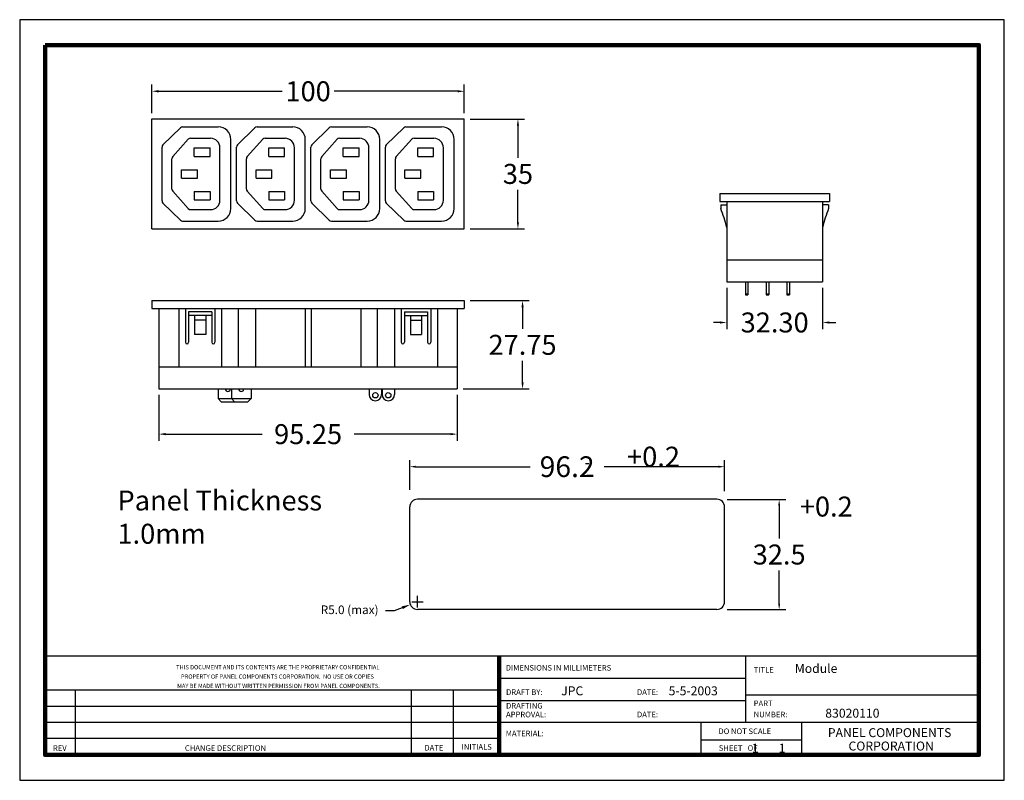
# Model space of a CAD drawing. Extents: x 0 to 14.8, y 0 to 11.4.
import ezdxf
from ezdxf.enums import TextEntityAlignment as Align

# ---------------------------------------------------------------- set-up
doc = ezdxf.new("R2010")
doc.units = 0
doc.header["$LTSCALE"] = 0.1
doc.header["$MEASUREMENT"] = 0
doc.layers.get('0').update_dxf_attribs({"linetype": 'CONTINUOUS'})
doc.layers.get('DEFPOINTS').update_dxf_attribs({"linetype": 'CONTINUOUS'})
for name, color, linetype in [('DIM', 1, 'CONTINUOUS'), ('PLOT BORDER', 3, 'CONTINUOUS'), ('TEXT', 7, 'CONTINUOUS'), ('TITLE BLOCK', 4, 'CONTINUOUS'), ('TITLE BLOCK TEXT', 6, 'CONTINUOUS')]:
    doc.layers.add(name, color=color, linetype=linetype)
doc.dimstyles.get("Standard").update_dxf_attribs({"dimtxt": 0.18, "dimasz": 0.18, "dimexe": 0.18, "dimexo": 0.0625, "dimgap": 0.09, "dimtad": 0, "dimtih": 1, "dimtoh": 1, "dimdec": 4, "dimzin": 0, "dimdsep": 46, "dimtxsty": 'Standard', "dimcen": 0.09, "dimadec": 0, "dimazin": 0, "dimtfac": 1, "dimtdec": 4, "dimtofl": 0, "dimtmove": 0, "dimatfit": 3, "dimfxl": 0, "dimtolj": 1, "dimtzin": 0, "dimarcsym": 0})

# ---------------------------------------------------------------- blocks, each defined once
blk = doc.blocks.new('*D90')
at = {"color": 0, "lineweight": -2}
for p, q in [((5.881, 4.363), (5.881, 4.811)), ((10.606, 4.343), (10.606, 4.811)), ((5.971, 4.711), (7.687, 4.711)), ((10.516, 4.711), (8.8, 4.711))]:
    blk.add_line(p, q, dxfattribs=at)
at = {"color": 0}
for points in [[(5.971, 4.726), (5.971, 4.696), (5.881, 4.711)], [(10.516, 4.726), (10.516, 4.696), (10.606, 4.711)]]:
    blk.add_solid(points, dxfattribs=at)
at = {"layer": 'DEFPOINTS', "color": 0}
for p in [(10.606, 4.711), (5.881, 4.3), (10.606, 4.28)]:
    blk.add_point(p, dxfattribs=at)
at = {"color": 0, "insert": (8.244, 4.711), "char_height": 0.311, "attachment_point": 5}
blk.add_mtext('\\A1;{96.2}', dxfattribs=at)
blk = doc.blocks.new('*D91')
at = {"color": 0, "lineweight": -2}
for p, q in [((10.649, 4.217), (11.529, 4.217)), ((11.429, 4.127), (11.429, 3.631)), ((11.429, 2.654), (11.429, 3.151)), ((10.649, 2.564), (11.529, 2.564))]:
    blk.add_line(p, q, dxfattribs=at)
at = {"color": 0}
for points in [[(11.414, 4.127), (11.444, 4.127), (11.429, 4.217)], [(11.414, 2.654), (11.444, 2.654), (11.429, 2.564)]]:
    blk.add_solid(points, dxfattribs=at)
at = {"layer": 'DEFPOINTS', "color": 0}
for p in [(10.586, 4.217), (10.586, 2.564), (11.429, 2.564)]:
    blk.add_point(p, dxfattribs=at)
at = {"color": 0, "insert": (11.429, 3.391), "char_height": 0.3, "attachment_point": 5}
blk.add_mtext('\\A1;{32.5}', dxfattribs=at)
blk = doc.blocks.new('*D97')
at = {"layer": 'DEFPOINTS', "color": 0}
for p in [(6.699, 10.352), (2.006, 9.935), (6.699, 9.935)]:
    blk.add_point(p, dxfattribs=at)
at = {"layer": 'DIM', "color": 0, "lineweight": -2}
for p, q in [((2.006, 10.025), (2.006, 10.452)), ((6.699, 10.025), (6.699, 10.452)), ((2.106, 10.352), (3.963, 10.352)), ((6.599, 10.352), (4.743, 10.352))]:
    blk.add_line(p, q, dxfattribs=at)
at = {"layer": 'DIM', "color": 0}
for points in [[(2.106, 10.369), (2.106, 10.335), (2.006, 10.352)], [(6.599, 10.369), (6.599, 10.335), (6.699, 10.352)]]:
    blk.add_solid(points, dxfattribs=at)
at = {"layer": 'DIM', "color": 0, "insert": (4.353, 10.352), "char_height": 0.3, "attachment_point": 5}
blk.add_mtext('\\A1;100', dxfattribs=at)
blk = doc.blocks.new('*D98')
at = {"layer": 'DEFPOINTS', "color": 0}
for p in [(6.699, 9.935), (6.699, 8.284), (7.505, 8.284)]:
    blk.add_point(p, dxfattribs=at)
at = {"layer": 'DIM', "color": 0, "lineweight": -2}
for p, q in [((6.789, 9.935), (7.605, 9.935)), ((7.505, 9.835), (7.505, 9.35)), ((7.505, 8.384), (7.505, 8.87)), ((6.789, 8.284), (7.605, 8.284))]:
    blk.add_line(p, q, dxfattribs=at)
at = {"layer": 'DIM', "color": 0}
for points in [[(7.488, 9.835), (7.521, 9.835), (7.505, 9.935)], [(7.488, 8.384), (7.521, 8.384), (7.505, 8.284)]]:
    blk.add_solid(points, dxfattribs=at)
at = {"layer": 'DIM', "color": 0, "insert": (7.505, 9.11), "char_height": 0.3, "attachment_point": 5}
blk.add_mtext('\\A1;35', dxfattribs=at)
blk = doc.blocks.new('*D100')
at = {"layer": 'DEFPOINTS', "color": 0}
for p in [(6.699, 7.206), (6.593, 5.879), (7.574, 5.879)]:
    blk.add_point(p, dxfattribs=at)
at = {"layer": 'DIM', "color": 0, "lineweight": -2}
for p, q in [((6.789, 7.206), (7.674, 7.206)), ((7.574, 7.106), (7.574, 6.782)), ((7.574, 5.979), (7.574, 6.302)), ((6.683, 5.879), (7.674, 5.879))]:
    blk.add_line(p, q, dxfattribs=at)
at = {"layer": 'DIM', "color": 0}
for points in [[(7.558, 7.106), (7.591, 7.106), (7.574, 7.206)], [(7.558, 5.979), (7.591, 5.979), (7.574, 5.879)]]:
    blk.add_solid(points, dxfattribs=at)
at = {"layer": 'DIM', "color": 0, "insert": (7.574, 6.542), "char_height": 0.3, "attachment_point": 5}
blk.add_mtext('\\A1;27.75', dxfattribs=at)
blk = doc.blocks.new('*D101')
at = {"layer": 'DEFPOINTS', "color": 0}
for p in [(2.112, 5.879), (6.593, 5.879), (6.593, 5.2)]:
    blk.add_point(p, dxfattribs=at)
at = {"layer": 'DIM', "color": 0, "lineweight": -2}
for p, q in [((2.112, 5.789), (2.112, 5.1)), ((6.593, 5.789), (6.593, 5.1)), ((2.212, 5.2), (3.663, 5.2)), ((6.493, 5.2), (5.043, 5.2))]:
    blk.add_line(p, q, dxfattribs=at)
at = {"layer": 'DIM', "color": 0}
for points in [[(2.212, 5.217), (2.212, 5.184), (2.112, 5.2)], [(6.493, 5.217), (6.493, 5.184), (6.593, 5.2)]]:
    blk.add_solid(points, dxfattribs=at)
at = {"layer": 'DIM', "color": 0, "insert": (4.353, 5.2), "char_height": 0.3, "attachment_point": 5}
blk.add_mtext('\\A1;95.25', dxfattribs=at)
blk = doc.blocks.new('*D102')
at = {"layer": 'DEFPOINTS', "color": 0}
for p in [(10.642, 7.487), (12.081, 7.487), (12.081, 6.878)]:
    blk.add_point(p, dxfattribs=at)
at = {"layer": 'DIM', "color": 0, "lineweight": -2}
for p, q in [((10.642, 7.397), (10.642, 6.778)), ((12.081, 7.397), (12.081, 6.778)), ((10.542, 6.878), (10.442, 6.878)), ((12.181, 6.878), (12.281, 6.878))]:
    blk.add_line(p, q, dxfattribs=at)
at = {"layer": 'DIM', "color": 0}
for points in [[(10.542, 6.894), (10.542, 6.861), (10.642, 6.878)], [(12.181, 6.894), (12.181, 6.861), (12.081, 6.878)]]:
    blk.add_solid(points, dxfattribs=at)
at = {"layer": 'DIM', "color": 0, "insert": (11.361, 6.878), "char_height": 0.3, "attachment_point": 5}
blk.add_mtext('\\A1;32.30', dxfattribs=at)

msp = doc.modelspace()

# ---------------------------------------------------------------- linework, layer by layer
for p, q in [((2.00614, 9.93545), (6.69938, 9.93545)), ((2.00614, 8.28391), (2.00614, 9.93545)), ((6.69938, 8.28391), (6.69938, 9.93545)), ((2.17233, 9.54735), (2.43366, 9.80421)), ((2.46667, 9.81772), (3.00356, 9.81772)), ((3.29078, 9.54735), (3.55211, 9.80421)), ((3.58512, 9.81772), (4.12201, 9.81772)), ((4.40923, 9.54735), (4.67055, 9.80421)), ((4.70356, 9.81772), (5.24046, 9.81772)), ((5.52767, 9.54735), (5.789, 9.80421)), ((5.82201, 9.81772), (6.3589, 9.81772)), ((2.32006, 9.37034), (2.55345, 9.6302)), ((2.58849, 9.64583), (2.88772, 9.64583)), ((3.19193, 8.59001), (3.19193, 9.62935)), ((3.43851, 9.37034), (3.6719, 9.6302)), ((3.70694, 9.64583), (4.00616, 9.64583)), ((4.31038, 8.59001), (4.31038, 9.62935)), ((4.55696, 9.37034), (4.79035, 9.6302)), ((4.82538, 9.64583), (5.12461, 9.64583)), ((5.42883, 8.59001), (5.42883, 9.62935)), ((5.6754, 9.37034), (5.90879, 9.6302)), ((5.94383, 9.64583), (6.24306, 9.64583)), ((6.54727, 8.59001), (6.54727, 9.62935)), ((2.15825, 8.70559), (2.15825, 9.51377)), ((2.64331, 9.50055), (2.88206, 9.50055)), ((2.64331, 9.3734), (2.64331, 9.50055)), ((2.88206, 9.3734), (2.88206, 9.50055)), ((3.02899, 8.71481), (3.02899, 9.50455)), ((3.2767, 8.70559), (3.2767, 9.51377)), ((3.76175, 9.50055), (4.00051, 9.50055)), ((3.76175, 9.3734), (3.76175, 9.50055)), ((4.00051, 9.3734), (4.00051, 9.50055)), ((4.14744, 8.71481), (4.14744, 9.50455)), ((4.39515, 8.70559), (4.39515, 9.51377)), ((4.8802, 9.50055), (5.11896, 9.50055)), ((4.8802, 9.3734), (4.8802, 9.50055)), ((5.11896, 9.3734), (5.11896, 9.50055)), ((5.26589, 8.71481), (5.26589, 9.50455)), ((5.51359, 8.70559), (5.51359, 9.51377)), ((5.99865, 9.50055), (6.2374, 9.50055)), ((5.99865, 9.3734), (5.99865, 9.50055)), ((6.2374, 9.3734), (6.2374, 9.50055)), ((6.38433, 8.71481), (6.38433, 9.50455)), ((2.30801, 8.88049), (2.30801, 9.33887)), ((2.64331, 9.3734), (2.88206, 9.3734)), ((3.42645, 8.88049), (3.42645, 9.33887)), ((3.76175, 9.3734), (4.00051, 9.3734)), ((4.5449, 8.88049), (4.5449, 9.33887)), ((4.8802, 9.3734), (5.11896, 9.3734)), ((5.66335, 8.88049), (5.66335, 9.33887)), ((5.99865, 9.3734), (6.2374, 9.3734)), ((2.45211, 9.0461), (2.45211, 9.17325)), ((2.45211, 9.17325), (2.69087, 9.17325)), ((2.69087, 9.0461), (2.69087, 9.17325)), ((3.57056, 9.0461), (3.57056, 9.17325)), ((3.57056, 9.17325), (3.80932, 9.17325)), ((3.80932, 9.0461), (3.80932, 9.17325)), ((4.689, 9.17325), (4.92776, 9.17325)), ((4.689, 9.0461), (4.689, 9.17325)), ((4.92776, 9.0461), (4.92776, 9.17325)), ((5.80745, 9.17325), (6.04621, 9.17325)), ((5.80745, 9.0461), (5.80745, 9.17325)), ((6.04621, 9.0461), (6.04621, 9.17325)), ((2.45211, 9.0461), (2.69087, 9.0461)), ((3.57056, 9.0461), (3.80932, 9.0461)), ((4.689, 9.0461), (4.92776, 9.0461)), ((5.80745, 9.0461), (6.04621, 9.0461)), ((2.55345, 8.58916), (2.32006, 8.84902)), ((2.64331, 8.84596), (2.88206, 8.84596)), ((2.64331, 8.84596), (2.64331, 8.71881)), ((2.88206, 8.84596), (2.88206, 8.71881)), ((3.6719, 8.58916), (3.43851, 8.84902)), ((3.76175, 8.84596), (4.00051, 8.84596)), ((3.76175, 8.84596), (3.76175, 8.71881)), ((4.00051, 8.84596), (4.00051, 8.71881)), ((4.79035, 8.58916), (4.55696, 8.84902)), ((4.8802, 8.84596), (5.11896, 8.84596)), ((4.8802, 8.84596), (4.8802, 8.71881)), ((5.11896, 8.84596), (5.11896, 8.71881)), ((5.90879, 8.58916), (5.6754, 8.84902)), ((5.99865, 8.84596), (6.2374, 8.84596)), ((5.99865, 8.84596), (5.99865, 8.71881)), ((6.2374, 8.84596), (6.2374, 8.71881)), ((10.53572, 8.81418), (12.18726, 8.81418)), ((10.53572, 8.81418), (10.53572, 8.69457)), ((12.18726, 8.81418), (12.18726, 8.69457)), ((2.17233, 8.67201), (2.43366, 8.41515)), ((2.64331, 8.71881), (2.88206, 8.71881)), ((3.29078, 8.67201), (3.55211, 8.41515)), ((3.76175, 8.71881), (4.00051, 8.71881)), ((4.40923, 8.67201), (4.67055, 8.41515)), ((4.8802, 8.71881), (5.11896, 8.71881)), ((5.52767, 8.67201), (5.789, 8.41515)), ((5.99865, 8.71881), (6.2374, 8.71881)), ((10.53572, 8.69457), (12.18726, 8.69457)), ((10.55072, 8.64747), (10.64168, 8.64747)), ((10.55072, 8.64747), (10.55072, 8.59096)), ((10.64168, 8.69457), (10.64168, 7.48664)), ((12.0813, 8.69457), (12.0813, 7.48664)), ((12.17225, 8.64747), (12.0813, 8.64747)), ((12.17225, 8.64747), (12.17225, 8.59096)), ((2.58849, 8.57353), (2.88772, 8.57353)), ((3.70694, 8.57353), (4.00616, 8.57353)), ((4.82538, 8.57353), (5.12461, 8.57353)), ((5.94383, 8.57353), (6.24306, 8.57353)), ((2.00614, 8.28391), (6.69938, 8.28391)), ((2.46667, 8.40164), (3.00356, 8.40164)), ((3.58512, 8.40164), (4.12201, 8.40164)), ((4.70356, 8.40164), (5.24046, 8.40164)), ((5.82201, 8.40164), (6.3589, 8.40164)), ((10.64168, 7.821), (12.0813, 7.821)), ((10.64168, 7.48664), (12.0813, 7.48664)), ((10.92424, 7.48664), (10.92424, 7.29356)), ((10.9605, 7.48664), (10.9605, 7.29356)), ((11.23505, 7.48664), (11.23505, 7.29356)), ((11.27131, 7.48664), (11.27131, 7.29356)), ((11.54586, 7.48664), (11.54586, 7.29356)), ((11.58212, 7.48664), (11.58212, 7.29356)), ((10.92424, 7.31005), (10.9605, 7.31005)), ((10.92424, 7.29356), (10.9605, 7.29356)), ((11.23505, 7.31005), (11.27131, 7.31005)), ((11.23505, 7.29356), (11.27131, 7.29356)), ((11.54586, 7.31005), (11.58212, 7.31005)), ((11.54586, 7.29356), (11.58212, 7.29356)), ((2.00614, 7.20623), (6.69938, 7.20623)), ((2.00614, 7.20623), (2.00614, 7.08661)), ((6.69938, 7.20623), (6.69938, 7.08661)), ((2.00614, 7.08661), (6.69938, 7.08661)), ((2.1121, 7.08661), (2.1121, 5.87869)), ((2.40996, 7.08661), (2.40996, 6.21305)), ((2.51121, 7.08661), (2.51121, 6.58037)), ((2.90585, 7.03952), (2.5583, 7.03952)), ((2.5583, 7.03952), (2.5583, 6.58037)), ((2.90585, 6.98301), (2.5583, 6.98301)), ((2.64778, 6.98301), (2.64778, 6.69798)), ((2.81637, 6.98301), (2.81637, 6.69798)), ((2.90585, 7.03952), (2.90585, 6.58037)), ((2.95294, 7.08661), (2.95294, 6.58037)), ((3.05419, 7.08661), (3.05419, 6.21305)), ((3.30802, 6.21305), (3.30802, 7.08661)), ((3.56184, 7.08661), (3.56184, 6.21305)), ((4.30826, 7.08661), (4.30826, 6.21305)), ((4.39727, 7.08661), (4.39727, 6.21305)), ((5.14368, 7.08661), (5.14368, 6.21305)), ((5.39751, 6.21305), (5.39751, 7.08661)), ((5.65134, 7.08661), (5.65134, 6.21305)), ((5.75259, 7.08661), (5.75259, 6.58037)), ((5.79968, 7.03952), (6.14722, 7.03952)), ((5.79968, 7.03952), (5.79968, 6.58037)), ((5.79968, 6.98301), (6.14722, 6.98301)), ((5.88916, 6.98301), (5.88916, 6.69798)), ((6.05775, 6.98301), (6.05775, 6.69798)), ((6.14722, 7.03952), (6.14722, 6.58037)), ((6.19432, 7.08661), (6.19432, 6.58037)), ((6.29556, 7.08661), (6.29556, 6.21305)), ((6.59342, 7.08661), (6.59342, 5.87869)), ((2.81637, 6.91493), (2.64778, 6.91493)), ((5.88916, 6.91493), (6.05775, 6.91493)), ((2.81637, 6.69798), (2.64778, 6.69798)), ((5.88916, 6.69798), (6.05775, 6.69798)), ((14.42991, 6.3972), (14.42991, 6.3972)), ((2.1121, 6.21305), (6.59342, 6.21305)), ((2.1121, 5.87869), (6.59342, 5.87869)), ((2.9998, 5.87869), (2.9998, 5.73741)), ((3.19994, 5.87869), (3.19994, 5.73741)), ((3.49662, 5.87869), (3.49662, 5.73741)), ((5.26902, 5.87869), (5.26902, 5.79628)), ((5.45739, 5.87869), (5.45739, 5.79628)), ((5.4632, 5.87869), (5.4632, 5.79628)), ((5.65157, 5.87869), (5.65157, 5.79628)), ((2.9998, 5.73741), (3.19994, 5.73741)), ((3.04924, 5.68561), (2.9998, 5.73741)), ((3.04924, 5.68561), (3.24703, 5.68561)), ((3.19994, 5.73741), (3.49662, 5.73741)), ((3.24939, 5.68561), (3.19994, 5.73741)), ((3.24939, 5.68561), (3.44717, 5.68561)), ((3.44717, 5.68561), (3.49662, 5.73741)), ((10.49402, 4.22117), (5.99528, 4.22117)), ((5.88008, 2.68204), (5.88008, 4.10597)), ((10.60922, 2.68204), (10.60922, 4.10597)), ((10.49402, 2.56684), (5.99528, 2.56684))]:
    msp.add_line(p, q)
at = {"color": 1}
for p, q in [((8.51794, 4.76135), (8.57199, 4.76135)), ((11.70702, 3.41186), (11.76107, 3.41186))]:
    msp.add_line(p, q, dxfattribs=at)
at = {"color": 0, "linetype": 'ByBlock'}
for p, q in [((5.90888, 2.68204), (6.08168, 2.68204)), ((5.99528, 2.59564), (5.99528, 2.76844))]:
    msp.add_line(p, q, dxfattribs=at)
at = {"color": 1, "linetype": 'ByBlock'}
for p, q in [((5.64718, 2.54419), (5.51758, 2.54419)), ((5.76767, 2.59191), (5.64718, 2.54419))]:
    msp.add_line(p, q, dxfattribs=at)
for centre in [(5.3632, 5.7845), (5.55739, 5.7845)]:
    msp.add_circle(centre, 0.04003)
for centre, radius, start, end in [((2.46667, 9.77062), 0.04709, 90, 134.50588), ((3.00356, 9.62935), 0.18837, 0, 90), ((3.58512, 9.77062), 0.04709, 90, 134.50588), ((4.12201, 9.62935), 0.18837, 0, 90), ((4.70356, 9.77062), 0.04709, 90, 134.50588), ((5.24046, 9.62935), 0.18837, 0, 90), ((5.82201, 9.77062), 0.04709, 90, 134.50588), ((6.3589, 9.62935), 0.18837, 0, 90), ((2.58849, 9.59874), 0.04709, 90, 138.07218), ((2.88772, 9.50455), 0.14128, 0, 90), ((3.70694, 9.59874), 0.04709, 90, 138.07218), ((4.00616, 9.50455), 0.14128, 0, 90), ((4.82538, 9.59874), 0.04709, 90, 138.07218), ((5.12461, 9.50455), 0.14128, 0, 90), ((5.94383, 9.59874), 0.04709, 90, 138.07218), ((6.24306, 9.50455), 0.14128, 0, 90), ((2.20535, 9.51377), 0.04709, 134.50588, 180), ((3.32379, 9.51377), 0.04709, 134.50588, 180), ((4.44224, 9.51377), 0.04709, 134.50588, 180), ((5.56069, 9.51377), 0.04709, 134.50588, 180), ((2.3551, 9.33887), 0.04709, 138.07218, 180), ((3.47355, 9.33887), 0.04709, 138.07218, 180), ((4.59199, 9.33887), 0.04709, 138.07218, 180), ((5.71044, 9.33887), 0.04709, 138.07218, 180), ((2.3551, 8.88049), 0.04709, 180, 221.92782), ((3.47355, 8.88049), 0.04709, 180, 221.92782), ((4.59199, 8.88049), 0.04709, 180, 221.92782), ((5.71044, 8.88049), 0.04709, 180, 221.92782), ((2.20535, 8.70559), 0.04709, 180, 225.49412), ((2.58849, 8.62062), 0.04709, 221.92782, 270), ((2.88772, 8.71481), 0.14128, 270, 0), ((3.00356, 8.59001), 0.18837, 270, 0), ((3.32379, 8.70559), 0.04709, 180, 225.49412), ((3.70694, 8.62062), 0.04709, 221.92782, 270), ((4.00616, 8.71481), 0.14128, 270, 0), ((4.12201, 8.59001), 0.18837, 270, 0), ((4.44224, 8.70559), 0.04709, 180, 225.49412), ((4.82538, 8.62062), 0.04709, 221.92782, 270), ((5.12461, 8.71481), 0.14128, 270, 0), ((5.24046, 8.59001), 0.18837, 270, 0), ((5.56069, 8.70559), 0.04709, 180, 225.49412), ((5.94383, 8.62062), 0.04709, 221.92782, 270), ((6.24306, 8.71481), 0.14128, 270, 0), ((6.3589, 8.59001), 0.18837, 270, 0), ((8.79595, 7.87396), 1.89561, 13.172546, 22.224989), ((13.92703, 7.87396), 1.89561, 157.775011, 166.827454), ((2.46667, 8.44874), 0.04709, 225.49412, 270), ((3.58512, 8.44874), 0.04709, 225.49412, 270), ((4.70356, 8.44874), 0.04709, 225.49412, 270), ((5.82201, 8.44874), 0.04709, 225.49412, 270), ((2.53476, 6.58037), 0.02355, 180, 0), ((2.92939, 6.58037), 0.02355, 180, 0), ((5.77613, 6.58037), 0.02355, 180, 0), ((6.17077, 6.58037), 0.02355, 180, 0), ((3.14814, 5.87869), 0.03767, 180, 0), ((3.34828, 5.87869), 0.03767, 180, 0), ((5.3632, 5.79628), 0.09418, 180, 0), ((5.55739, 5.79628), 0.09418, 180, 0), ((5.99528, 4.10597), 0.1152, 90, 180), ((10.49402, 4.10597), 0.1152, 0, 90), ((5.99528, 2.68204), 0.1152, 180, 270), ((10.49402, 2.68204), 0.1152, 270, 0)]:
    msp.add_arc(centre, radius, start, end)
msp.add_solid([(5.75972, 2.61199), (5.77563, 2.57182), (5.88817, 2.63963)], dxfattribs=at)
at = {"layer": 'DEFPOINTS', "color": 0, "linetype": 'ByBlock'}
for p in [(5.99528, 2.68204), (5.88817, 2.63963)]:
    msp.add_point(p, dxfattribs=at)
at = {"layer": 'PLOT BORDER'}
for p, q in [((14.81103, 11.42766), (0.02029, 11.42766)), ((0.02029, 11.42766), (0.02029, -0.00155)), ((14.81103, -0.00155), (14.81103, 11.42766)), ((0.02029, -0.00155), (14.81103, -0.00155))]:
    msp.add_line(p, q, dxfattribs=at)
at = {"layer": 'TITLE BLOCK'}
for p, q in [((0.4014, 1.87131), (14.42991, 1.87131)), ((10.92279, 1.87131), (10.92279, 0.87329)), ((7.2251, 1.5338), (10.92279, 1.5338)), ((0.4014, 1.35651), (7.2251, 1.35651)), ((0.86086, 0.37956), (0.86086, 1.35651)), ((5.90837, 0.37956), (5.90837, 1.35651)), ((6.53558, 0.37956), (6.53558, 1.35651)), ((7.2251, 1.19698), (10.92279, 1.19698)), ((10.92279, 1.2815), (14.42991, 1.2815)), ((0.4014, 1.1149), (7.2251, 1.1149)), ((0.4014, 0.87329), (14.42991, 0.87329)), ((10.25047, 0.87329), (10.25047, 0.37956)), ((11.76316, 0.87329), (11.76316, 0.37956)), ((0.4014, 0.63168), (7.2251, 0.63168)), ((10.25048, 0.6092), (11.76317, 0.6092))]:
    msp.add_line(p, q, dxfattribs=at)
at = {"layer": 'TITLE BLOCK', "lineweight": 100}
msp.add_line((7.2251, 1.87131), (7.2251, 0.37956), dxfattribs=at)
msp.add_lwpolyline([(0.4014, 11.04654), (14.42991, 11.04654), (14.42991, 0.37956), (0.4014, 0.37956)], close=True, dxfattribs=at)

# ---------------------------------------------------------------- texts
at = {"color": 1}
for p in [(9.14371, 4.7112), (11.73905, 3.96168)]:
    msp.add_text('+0.2', height=0.3, dxfattribs=at).set_placement(p)
at = {"color": 1, "linetype": 'ByBlock', "insert": (4.97659, 2.54419), "char_height": 0.1296, "attachment_point": 5}
msp.add_mtext('{R5.0 (max)}', dxfattribs=at)
at = {"layer": 'DIM', "insert": (1.4887, 4.35319), "char_height": 0.3, "width": 3.5359, "attachment_point": 1}
msp.add_mtext('{\\fArial|b0|i0|c0|p34;Panel Thickness 1.0mm}', dxfattribs=at)
at = {"layer": 'TEXT'}
for s, height, p in [('Module', 0.134461, (11.66463, 1.61198)), ('JPC', 0.134461, (8.1552, 1.27583)), ('5-5-2003', 0.134461, (9.76873, 1.27583)), ('83020110', 0.134461, (12.1218, 0.93968)), ('PANEL COMPONENTS', 0.1344613, (12.15991, 0.64759)), ('1', 0.13446, (11.01922, 0.41528)), ('1', 0.13446, (11.4226, 0.41528)), ('CORPORATION', 0.1344613, (12.47051, 0.44633))]:
    msp.add_text(s, height=height, dxfattribs=at).set_placement(p)
at = {"layer": 'TITLE BLOCK TEXT'}
for s, height, p in [('THIS DOCUMENT AND ITS CONTENTS ARE THE PROPRIETARY CONFIDENTIAL', 0.0630287, (3.89697, 1.66571)), ('PROPERTY OF PANEL COMPONENTS CORPORATION.  NO USE OR COPIES', 0.0630287, (3.8932, 1.52564)), ('MAY BE MADE WITHOUT WRITTEN PERMISSION FROM PANEL COMPONENTS.', 0.0630287, (3.90802, 1.38558)), ('REV', 0.084038, (0.62278, 0.44112)), ('DATE', 0.084038, (6.2422, 0.4454)), ('INITIALS', 0.084038, (6.88548, 0.45789))]:
    msp.add_text(s, height=height, dxfattribs=at).set_placement(p, align=Align.CENTER)
for s, height, p in [('DIMENSIONS IN MILLIMETERS', 0.0840383, (7.32153, 1.64722)), ('TITLE', 0.084038, (11.04659, 1.61766)), ('DRAFT BY:', 0.084038, (7.32641, 1.2815)), ('DATE:', 0.084038, (9.29285, 1.2815)), ('PART', 0.084038, (11.04659, 1.11343)), ('DRAFTING', 0.084038, (7.32641, 1.07693)), ('APPROVAL:', 0.084038, (7.32641, 0.94535)), ('DATE:', 0.084038, (9.29285, 0.94535)), ('NUMBER:', 0.084038, (11.04659, 0.94535)), ('MATERIAL:', 0.084038, (7.32153, 0.661)), ('DO NOT SCALE', 0.0840383, (10.5166, 0.69324)), ('CHANGE DESCRIPTION', 0.0840383, (2.50201, 0.44112)), ('SHEET   OF', 0.084038, (10.52223, 0.44112))]:
    msp.add_text(s, height=height, dxfattribs=at).set_placement(p)

# ---------------------------------------------------------------- dimensions: what is measured, and where the dimension line sits
at = {"color": 1}
dim = msp.add_linear_dim(base=(10.60634, 4.7112), p1=(5.88107, 4.30043), p2=(10.60634, 4.28039), text='{96.2}', dimstyle='Standard', override={"dimtxt": 0.311, "dimasz": 0.09, "dimexe": 0.1, "dimcen": 0.06}, dxfattribs=at)
dim.commit()
dim.dimension.update_dxf_attribs({"geometry": '*D90', "text_midpoint": (8.24371, 4.7112)})
dim = msp.add_linear_dim(base=(11.429, 2.56415), p1=(10.58628, 4.21728), p2=(10.58628, 2.56415), angle=90, text='{32.5}', dimstyle='Standard', override={"dimtxt": 0.3, "dimasz": 0.09, "dimexe": 0.1, "dimcen": 0.06}, dxfattribs=at)
dim.commit()
dim.dimension.update_dxf_attribs({"geometry": '*D91', "text_midpoint": (11.429, 3.39072)})
at = {"layer": 'DIM'}
for base, p1, p2, text, picture, middle in [((6.69938, 10.35188), (2.00614, 9.93545), (6.69938, 9.93545), '100', '*D97', (4.35276, 10.35188)), ((12.0813, 6.87764), (10.64168, 7.48664), (12.0813, 7.48664), '32.30', '*D102', (11.36149, 6.87764)), ((6.59342, 5.20019), (2.1121, 5.87869), (6.59342, 5.87869), '95.25', '*D101', (4.35276, 5.20019))]:
    dim = msp.add_linear_dim(base=base, p1=p1, p2=p2, text=text, dimstyle='Standard', override={"dimtxt": 0.3, "dimasz": 0.1, "dimexe": 0.1, "dimexo": 0.09}, dxfattribs=at)
    dim.commit()
    dim.dimension.update_dxf_attribs({"geometry": picture, "text_midpoint": middle})
for base, p1, p2, text, picture, middle in [((7.50467, 8.28391), (6.69938, 9.93545), (6.69938, 8.28391), '35', '*D98', (7.50467, 9.10968)), ((7.57432, 5.87869), (6.69938, 7.20623), (6.59342, 5.87869), '27.75', '*D100', (7.57432, 6.54246))]:
    dim = msp.add_linear_dim(base=base, p1=p1, p2=p2, angle=90, text=text, dimstyle='Standard', override={"dimtxt": 0.3, "dimasz": 0.1, "dimexe": 0.1, "dimexo": 0.09}, dxfattribs=at)
    dim.commit()
    dim.dimension.update_dxf_attribs({"geometry": picture, "text_midpoint": middle})

doc.saveas('drawing.dxf')
